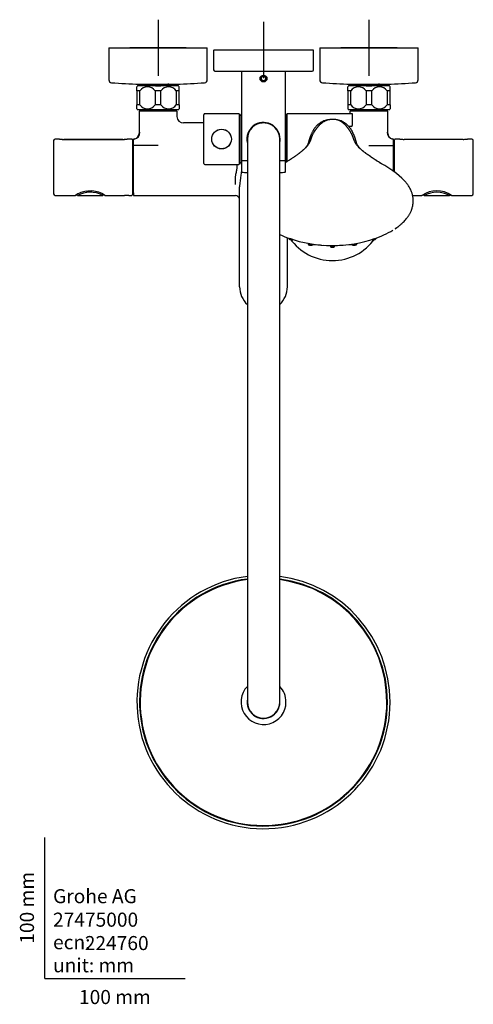
# Model space of a CAD drawing. Units: millimetres. Extents: x -18 to 990, y -18 to 2414.
# Drawn here: x -18 to 305, y -18 to 681 of the extents above; entities that cross this region are included whole.
import ezdxf
from ezdxf.enums import TextEntityAlignment as Align
from ezdxf.lldxf.tags import DXFTag

# ---------------------------------------------------------------- set-up
doc = ezdxf.new("R2010")
doc.units = ezdxf.units.MM
for name, color, linetype in [('$DDT_AUDIT_GENERATED_(1047)', 7, 'Continuous'), ('$DDT_AUDIT_GENERATED_(135)', 7, 'Continuous'), ('$DDT_AUDIT_GENERATED_(13A)', 7, 'Continuous'), ('$DDT_AUDIT_GENERATED_(147)', 7, 'Continuous'), ('$DDT_AUDIT_GENERATED_(1755)', 7, 'Continuous'), ('$DDT_AUDIT_GENERATED_(179)', 7, 'Continuous'), ('$DDT_AUDIT_GENERATED_(32F)', 7, 'Continuous'), ('$DDT_AUDIT_GENERATED_(73C)', 7, 'Continuous'), ('$DDT_AUDIT_GENERATED_(747)', 7, 'Continuous'), ('$DDT_AUDIT_GENERATED_(74A)', 7, 'Continuous'), ('$DDT_AUDIT_GENERATED_(75D)', 7, 'Continuous'), ('$DDT_AUDIT_GENERATED_(772)', 7, 'Continuous'), ('$DDT_AUDIT_GENERATED_(787)', 7, 'Continuous'), ('$DDT_AUDIT_GENERATED_(78A)', 7, 'Continuous'), ('$DDT_AUDIT_GENERATED_(7A3)', 7, 'Continuous'), ('$DDT_AUDIT_GENERATED_(AC)', 7, 'Continuous'), ('$DDT_AUDIT_GENERATED_(BE)', 7, 'Continuous'), ('$DDT_AUDIT_GENERATED_(C3)', 7, 'Continuous'), ('$DDT_AUDIT_GENERATED_(C6E)', 7, 'Continuous'), ('$DDT_AUDIT_GENERATED_(CA4)', 7, 'Continuous'), ('$DDT_AUDIT_GENERATED_(CE5)', 7, 'Continuous'), ('$DDT_AUDIT_GENERATED_(DD)', 7, 'Continuous'), ('$DDT_AUDIT_GENERATED_(EB)', 7, 'Continuous'), ('A4225322_GEH_HD_', 7, 'Continuous'), ('Default', 7, 'Continuous')]:
    doc.layers.add(name, color=color, linetype=linetype)
doc.styles.add('SEACAD_seiso_ttf', font='seiso.ttf')
tags = doc.linetypes.add('CENTER2', pattern=[28.575, 19.05, -3.175, 3.175, -3.175]).pattern_tags.tags
tags[10:11] = [DXFTag(74, 4), DXFTag(75, 0), DXFTag(340, '0'), DXFTag(46, 0.0), DXFTag(50, 0.0), DXFTag(44, 0.0), DXFTag(45, 0.0)]
tags[8:9] = [DXFTag(74, 4), DXFTag(75, 0), DXFTag(340, '0'), DXFTag(46, 0.0), DXFTag(50, 0.0), DXFTag(44, 0.0), DXFTag(45, 0.0)]
tags[6:7] = [DXFTag(74, 4), DXFTag(75, 0), DXFTag(340, '0'), DXFTag(46, 0.0), DXFTag(50, 0.0), DXFTag(44, 0.0), DXFTag(45, 0.0)]
tags[4:5] = [DXFTag(74, 4), DXFTag(75, 0), DXFTag(340, '0'), DXFTag(46, 0.0), DXFTag(50, 0.0), DXFTag(44, 0.0), DXFTag(45, 0.0)]

# ---------------------------------------------------------------- blocks, each defined once
blk = doc.blocks.new('SEANNOT_GROUP7')
at = {"layer": 'Default', "color": 7, "linetype": 'CENTER2'}
for p, q in [((80.6, 681.15), (80.6, 641.15)), ((100.6, 661.15), (60.6, 661.15))]:
    blk.add_line(p, q, dxfattribs=at)
blk = doc.blocks.new('SEANNOT_GROUP8')
at = {"layer": 'Default', "color": 7, "linetype": 'CENTER2'}
for p, q in [((155.6, 679.55), (155.6, 639.55)), ((175.6, 659.55), (135.6, 659.55))]:
    blk.add_line(p, q, dxfattribs=at)
blk = doc.blocks.new('SEANNOT_GROUP9')
at = {"layer": 'Default', "color": 7, "linetype": 'CENTER2'}
for p, q in [((230.6, 681.15), (230.6, 641.15)), ((250.6, 661.15), (210.6, 661.15))]:
    blk.add_line(p, q, dxfattribs=at)
blk = doc.blocks.new('SE2')
at = {"layer": '$DDT_AUDIT_GENERATED_(1047)', "color": 7, "linetype": 'Continuous'}
for p, q in [((153.59, 607.8), (153.26, 607.61)), ((153.59, 607.8), (154.53, 607.8)), ((156.67, 607.8), (157.61, 607.8)), ((157.94, 607.61), (157.61, 607.8))]:
    blk.add_line(p, q, dxfattribs=at)
at = {"layer": '$DDT_AUDIT_GENERATED_(135)', "color": 7, "linetype": 'Continuous'}
for p, q in [((45.6, 661.15), (115.6, 661.15)), ((45.6, 661.15), (45.6, 638.37)), ((115.6, 638.37), (115.6, 661.15)), ((195.6, 661.15), (265.6, 661.15)), ((195.6, 661.15), (195.6, 638.37)), ((265.6, 638.37), (265.6, 661.15)), ((67.54, 635.34), (93.66, 635.34)), ((217.54, 635.34), (243.66, 635.34))]:
    blk.add_line(p, q, dxfattribs=at)
for centre, radius, start, end in [((47.6, 638.37), 2, 180, 265.77573), ((113.6, 638.37), 2, 274.22427, 0), ((197.6, 638.37), 2, 180, 265.77573), ((263.6, 638.37), 2, 274.22427, 0), ((80.6, 1085.15), 450, 265.77573, 268.31654), ((80.6, 1085.15), 450, 271.68346, 274.22427), ((230.6, 1085.15), 450, 265.77573, 268.31654), ((230.6, 1085.15), 450, 271.68346, 274.22427)]:
    blk.add_arc(centre, radius, start, end, dxfattribs=at)
at = {"layer": '$DDT_AUDIT_GENERATED_(13A)', "color": 7, "linetype": 'Continuous'}
for p, q in [((63.1, 593.95), (62.35, 593.95)), ((62.35, 558.75), (63.1, 558.75))]:
    blk.add_line(p, q, dxfattribs=at)
at = {"layer": '$DDT_AUDIT_GENERATED_(147)', "color": 7, "linetype": 'Continuous'}
for p, q in [((67.1, 615.85), (67.1, 600.38)), ((67.6, 616.35), (93.6, 616.35)), ((94.1, 612.37), (94.1, 615.85)), ((217.1, 615.85), (217.1, 614.35)), ((217.6, 616.35), (243.6, 616.35)), ((244.1, 600.38), (244.1, 615.85)), ((113.25, 607.8), (98.75, 607.8)), ((64.11, 596.45), (63.1, 596.29)), ((63.1, 591.67), (63.1, 596.3)), ((248.1, 596.29), (247.09, 596.45)), ((248.1, 591.67), (248.1, 596.3)), ((63.1, 558.22), (63.1, 591.67)), ((80.6, 591.67), (63.1, 591.67)), ((230.6, 591.67), (248.1, 591.67)), ((248.1, 573.35), (248.1, 591.67)), ((138.6, 491.35), (138.6, 562.38)), ((63.1, 558.22), (63.1, 556.35)), ((63.1, 556.35), (135.6, 556.35)), ((172.6, 491.35), (172.6, 526.27))]:
    blk.add_line(p, q, dxfattribs=at)
for centre, radius, start, end in [((67.6, 615.85), 0.5, 90, 180), ((93.6, 615.85), 0.5, 0, 90), ((217.6, 615.85), 0.5, 90, 180), ((243.6, 615.85), 0.5, 0, 90), ((98.7, 612.39), 4.63, 181.34981, 270.29649), ((62.93, 601.15), 4.81, 277.09573, 2.18808), ((63.01, 600.4), 4.08, 285.78164, 359.71322), ((248.27, 601.15), 4.81, 177.76096, 262.94403), ((248.19, 600.4), 4.07, 180.25087, 235.90364), ((248.19, 600.4), 4.07, 251.88313, 257.65986), ((135.16, 552.72), 3.65, 19.99309, 83.14023), ((155.6, 491.35), 17, 180, 227.43155), ((155.6, 491.35), 17, 312.56845, 0)]:
    blk.add_arc(centre, radius, start, end, dxfattribs=at)
blk.add_open_spline([(94.1, 612.28), (94.1, 612.32), (94.1, 612.35), (94.1, 612.38)], degree=3, dxfattribs=at)
for points, knots in [([(135.6, 564.17), (135.6, 564.54), (135.6, 565.29), (135.61, 566.41), (135.63, 567.41), (135.66, 568.29), (135.69, 569.02), (135.72, 569.59), (135.79, 570.22), (135.93, 571.03), (136.15, 572.15), (136.44, 573.44), (136.72, 574.69), (136.9, 575.66), (137.01, 576.37), (136.89, 577.09), (136.77, 577.75), (136.68, 578.22), (136.65, 578.35)], [0, 0, 0, 0, 0.0558127, 0.1051056, 0.1478797, 0.1841372, 0.2138825, 0.2371244, 0.2538823, 0.2892372, 0.3335007, 0.3867014, 0.4408898, 0.478157, 0.4985789, 0.5214578, 0.5594172, 0.5750825, 0.5750825, 0.5750825, 0.5750825]), ([(140, 573.87), (139.95, 573.48), (139.78, 572.46), (139.55, 570.97), (139.27, 569.14), (139.01, 567.33), (138.8, 565.54), (138.68, 564.14), (138.62, 563.13), (138.6, 562.6), (138.6, 562.39)], [0.5883767, 0.5883767, 0.5883767, 0.5883767, 0.6304414, 0.695998, 0.7479326, 0.8255921, 0.8895864, 0.9399386, 0.9766978, 0.9994982, 0.9994982, 0.9994982, 0.9994982])]:
    blk.add_open_spline(points, degree=3, knots=knots, dxfattribs=at)
at = {"layer": '$DDT_AUDIT_GENERATED_(1755)', "color": 7, "linetype": 'Continuous'}
for p, q in [((154.1, 640.22), (155.6, 641.08)), ((154.1, 638.48), (154.1, 640.22)), ((155.6, 637.62), (154.1, 638.48)), ((155.6, 641.08), (157.1, 640.22)), ((157.1, 638.48), (155.6, 637.62)), ((157.1, 640.22), (157.1, 638.48))]:
    blk.add_line(p, q, dxfattribs=at)
blk.add_circle((155.6, 639.35), 1.8, dxfattribs=at)
at = {"layer": '$DDT_AUDIT_GENERATED_(179)', "color": 7, "linetype": 'Continuous'}
for start, end in [(263.19078, 265.50577), (266.25917, 277.11279)]:
    blk.add_arc((204.59, 616.21), 95.49, start, end, dxfattribs=at)
blk.add_ellipse((204.6, 546), major_axis=(50.56, 0), ratio=0.5, start_param=4.063721, end_param=5.348593, dxfattribs=at)
at = {"layer": '$DDT_AUDIT_GENERATED_(32F)', "color": 7, "linetype": 'Continuous'}
for p, q in [((173.56, 525.89), (173.57, 525.67)), ((235.63, 525.67), (235.64, 525.9)), ((187.38, 522.29), (187.41, 521.48)), ((190.33, 521.18), (190.36, 521.76)), ((203.1, 520.75), (203.14, 519.98)), ((204.6, 519.58), (204.6, 519.81)), ((206.06, 519.98), (206.1, 520.75)), ((218.84, 521.77), (218.87, 521.18)), ((221.79, 521.48), (221.82, 522.27))]:
    blk.add_line(p, q, dxfattribs=at)
for centre, radius, start, end in [((217.2, 527.16), 5.82, 270.74085, 280.51988), ((218.73, 531.68), 10.86, 274.73485, 283.06653)]:
    blk.add_arc(centre, radius, start, end, dxfattribs=at)
for points, knots in [([(176.5, 525), (176.5, 524.98), (176.49, 524.97), (176.36, 524.84), (175.72, 524.89), (174.56, 525.19), (174.15, 525.33), (173.68, 525.57), (173.57, 525.66), (173.57, 525.73)], [0.4750765, 0.4750765, 0.4750765, 0.4750765, 0.5, 0.5, 0.75, 0.75, 0.875, 0.875, 0.9799961, 0.9799961, 0.9799961, 0.9799961]), ([(173.57, 525.73), (173.58, 525.66), (173.59, 525.58), (173.68, 525.43), (173.79, 525.34), (173.94, 525.24), (174.15, 525.15), (174.33, 525.07), (174.44, 525.03), (174.49, 525.01)], [0, 0, 0, 0, 0.118804, 0.198984, 0.346865, 0.591531, 0.743721, 0.910389, 1, 1, 1, 1]), ([(174.49, 525.01), (174.54, 525), (174.67, 524.95), (174.93, 524.87), (175.25, 524.78), (175.67, 524.69), (176.08, 524.64), (176.36, 524.75), (176.47, 524.88), (176.49, 524.95), (176.5, 525)], [0, 0, 0, 0, 0.053003, 0.166644, 0.289465, 0.421802, 0.693517, 0.843098, 0.92148, 1, 1, 1, 1]), ([(232.7, 525), (232.7, 524.98), (232.72, 524.94), (232.85, 524.89), (233.29, 524.89), (234.18, 525.04), (235.09, 525.33), (235.54, 525.58), (235.63, 525.69), (235.63, 525.73)], [0.4834583, 0.4834583, 0.4834583, 0.4834583, 0.5081942, 0.5561463, 0.6292067, 0.7482602, 0.8460034, 0.9157991, 0.9805455, 0.9805455, 0.9805455, 0.9805455]), ([(232.7, 525), (232.71, 524.96), (232.72, 524.9), (232.78, 524.79), (232.96, 524.66), (233.24, 524.65), (233.59, 524.7), (233.95, 524.78), (234.25, 524.86), (234.56, 524.96), (234.8, 525.04), (234.9, 525.08), (234.91, 525.09)], [0, 0, 0, 0, 0.042486, 0.086572, 0.175024, 0.355894, 0.550417, 0.651704, 0.756558, 0.866917, 0.982489, 1, 1, 1, 1]), ([(234.91, 525.09), (235, 525.13), (235.15, 525.19), (235.34, 525.29), (235.44, 525.37), (235.47, 525.4), (235.49, 525.41), (235.5, 525.42), (235.54, 525.47), (235.6, 525.56), (235.62, 525.66), (235.63, 525.73)], [0, 0, 0, 0, 0.210519, 0.417531, 0.688855, 0.726472, 0.735613, 0.74659, 0.775685, 0.866842, 1, 1, 1, 1]), ([(187.4, 521.56), (187.41, 521.53), (187.41, 521.48), (187.45, 521.39), (187.49, 521.33), (187.55, 521.27), (187.64, 521.21), (187.82, 521.15), (188.1, 521.08), (188.4, 521.02), (188.76, 520.95), (189.11, 520.9), (189.29, 520.88), (189.38, 520.87)], [0, 0, 0, 0, 0.034813, 0.063658, 0.099972, 0.11433, 0.192622, 0.380465, 0.494733, 0.617621, 0.749995, 0.894053, 1, 1, 1, 1]), ([(187.41, 521.57), (187.41, 521.53), (187.57, 521.42), (188.26, 521.25), (189.08, 521.14), (189.54, 521.1), (189.74, 521.1)], [0.6559458, 0.6559458, 0.6559458, 0.6559458, 0.7482602, 0.8460034, 0.9157991, 1, 1, 1, 1]), ([(189.38, 520.87), (189.42, 520.87), (189.56, 520.85), (189.84, 520.84), (190.07, 520.85), (190.21, 520.94), (190.27, 521), (190.32, 521.08), (190.33, 521.14), (190.33, 521.18)], [0, 0, 0, 0, 0.074061, 0.305941, 0.702571, 0.787667, 0.865016, 0.935629, 1, 1, 1, 1]), ([(189.74, 521.1), (190.01, 521.09), (190.27, 521.11), (190.33, 521.16), (190.33, 521.17)], [0, 0, 0, 0, 0.1119734, 0.1527079, 0.1527079, 0.1527079, 0.1527079]), ([(190.34, 521.58), (190.37, 521.57), (190.52, 521.53), (190.79, 521.46), (191.16, 521.4), (191.49, 521.36), (191.79, 521.34), (192.01, 521.33), (192.08, 521.34), (192.09, 521.34)], [0.337545, 0.337545, 0.337545, 0.337545, 0.3789899, 0.5506297, 0.6521887, 0.7649168, 0.8810175, 0.987248, 1, 1, 1, 1]), ([(192.09, 521.34), (192.23, 521.35), (192.43, 521.37), (192.59, 521.43), (192.65, 521.48)], [0, 0, 0, 0, 0.3807536, 0.6723403, 0.6723403, 0.6723403, 0.6723403]), ([(204.6, 519.81), (204.51, 519.81), (204.41, 519.82), (203.92, 519.83), (203.58, 519.86), (203.38, 519.89), (203.22, 519.92), (203.14, 519.95), (203.14, 519.99)], [0, 0, 0, 0, 0.0576333, 0.0576333, 0.3075198, 0.3075198, 0.3075198, 0.5083703, 0.5083703, 0.5083703, 0.5083703]), ([(203.14, 519.99), (203.14, 519.97), (203.14, 519.94), (203.15, 519.88), (203.22, 519.77), (203.36, 519.69), (203.58, 519.64), (203.85, 519.61), (204.21, 519.59), (204.47, 519.58), (204.62, 519.58)], [0, 0, 0, 0, 0.020371, 0.045323, 0.112543, 0.320898, 0.461552, 0.623405, 0.803218, 1, 1, 1, 1]), ([(204.58, 519.58), (204.7, 519.58), (204.89, 519.58), (205.28, 519.6), (205.65, 519.63), (205.91, 519.72), (206.04, 519.86), (206.06, 519.94), (206.06, 519.99)], [0, 0, 0, 0, 0.152557, 0.29604, 0.56118, 0.797415, 0.903677, 1, 1, 1, 1]), ([(204.6, 519.81), (204.6, 519.81), (204.82, 519.81), (205.32, 519.83), (205.91, 519.89), (206.06, 519.95), (206.06, 519.98)], [0.0000413, 0.0000413, 0.0000413, 0.0000413, 0.0000881, 0.1395408, 0.3077755, 0.4977442, 0.4977442, 0.4977442, 0.4977442]), ([(216.53, 521.5), (216.6, 521.43), (216.77, 521.37), (217.03, 521.34), (217.22, 521.34), (217.27, 521.34)], [0.2567789, 0.2567789, 0.2567789, 0.2567789, 0.5349968, 0.8890515, 1, 1, 1, 1]), ([(218.26, 521.44), (218.29, 521.44), (218.47, 521.47), (218.68, 521.53), (218.83, 521.57), (218.86, 521.58)], [0, 0, 0, 0, 0.0466824, 0.3438462, 0.4148556, 0.4148556, 0.4148556, 0.4148556]), ([(219.46, 521.1), (219.17, 521.09), (218.97, 521.11), (218.88, 521.15), (218.87, 521.16), (218.87, 521.18)], [0, 0, 0, 0, 0.125, 0.125, 0.1602219, 0.1602219, 0.1602219, 0.1602219]), ([(218.87, 521.18), (218.87, 521.14), (218.88, 521.08), (218.93, 521), (218.99, 520.94), (219.13, 520.85), (219.34, 520.84), (219.55, 520.85), (219.63, 520.86)], [0, 0, 0, 0, 0.075354, 0.158017, 0.248564, 0.348181, 0.812489, 1, 1, 1, 1]), ([(221.8, 521.57), (221.8, 521.53), (221.72, 521.48), (221.34, 521.35), (220.96, 521.26), (220.15, 521.14), (219.75, 521.1), (219.46, 521.1)], [0.6533049, 0.6533049, 0.6533049, 0.6533049, 0.75, 0.75, 0.875, 0.875, 1, 1, 1, 1]), ([(219.77, 520.86), (220, 520.89), (220.29, 520.93), (220.66, 520.99), (220.77, 521.01), (220.86, 521.03)], [0, 0, 0, 0, 0.125, 0.125, 0.1734082, 0.1734082, 0.1734082, 0.1734082]), ([(221.19, 521.1), (221.24, 521.11), (221.41, 521.15), (221.55, 521.2), (221.64, 521.26), (221.68, 521.3), (221.71, 521.33), (221.75, 521.39), (221.79, 521.48), (221.79, 521.53), (221.8, 521.56)], [0, 0, 0, 0, 0.156028, 0.572513, 0.702344, 0.746507, 0.778343, 0.858856, 0.922812, 1, 1, 1, 1])]:
    blk.add_open_spline(points, degree=3, knots=knots, dxfattribs=at)
at = {"layer": '$DDT_AUDIT_GENERATED_(73C)', "color": 7, "linetype": 'Continuous'}
for p, q in [((144.1, 596.35), (144.1, 555.85)), ((167.1, 555.85), (167.1, 596.35)), ((144.1, 555.85), (144.1, 236.85)), ((167.1, 236.85), (167.1, 555.85)), ((144.1, 236.85), (144.1, 196.35)), ((167.1, 196.35), (167.1, 236.85))]:
    blk.add_line(p, q, dxfattribs=at)
for centre, start, end in [((155.6, 596.35), 0, 180), ((155.6, 196.35), 180, 0)]:
    blk.add_arc(centre, 11.5, start, end, dxfattribs=at)
at = {"layer": '$DDT_AUDIT_GENERATED_(747)', "color": 7, "linetype": 'Continuous'}
for p, q in [((139.95, 644.55), (139.95, 580.95)), ((171.25, 580.95), (171.25, 644.55)), ((144.1, 580.95), (139.95, 580.95)), ((171.25, 580.95), (167.1, 580.95))]:
    blk.add_line(p, q, dxfattribs=at)
blk.add_circle((155.6, 639.35), 2.46, dxfattribs=at)
for start, end in [(0, 192.24756), (347.74401, 0)]:
    blk.add_arc((155.6, 596.35), 11.8, start, end, dxfattribs=at)
at = {"layer": '$DDT_AUDIT_GENERATED_(74A)', "color": 7, "linetype": 'Continuous'}
for p, q in [((113.25, 579.05), (113.25, 613.65)), ((138.05, 614.35), (113.95, 614.35)), ((138.25, 614.15), (138.25, 578.55)), ((113.95, 578.35), (138.05, 578.35))]:
    blk.add_line(p, q, dxfattribs=at)
for radius in [7, 6.97]:
    blk.add_circle((125.75, 596.35), radius, dxfattribs=at)
for centre, radius, start, end in [((113.95, 613.65), 0.7, 90, 180), ((138.05, 614.15), 0.2, 0, 90), ((113.95, 579.05), 0.7, 180, 270), ((138.05, 578.55), 0.2, 270, 0)]:
    blk.add_arc(centre, radius, start, end, dxfattribs=at)
at = {"layer": '$DDT_AUDIT_GENERATED_(75D)', "color": 7, "linetype": 'Continuous'}
for p, q in [((139.4, 613.05), (138.25, 613.05)), ((139.6, 578.65), (139.6, 614.05)), ((139.95, 614.35), (139.9, 614.35)), ((171.3, 614.35), (171.25, 614.35)), ((171.6, 614.05), (171.6, 579.95)), ((172.45, 613.05), (171.8, 613.05)), ((138.25, 579.65), (139.4, 579.65)), ((139.9, 578.35), (140, 578.35))]:
    blk.add_line(p, q, dxfattribs=at)
for centre, radius, start, end in [((139.4, 613.25), 0.2, 270, 0), ((139.9, 614.05), 0.3, 90, 180), ((171.3, 614.05), 0.3, 0, 90), ((171.8, 613.25), 0.2, 180, 270), ((139.4, 579.45), 0.2, 0, 90), ((139.9, 578.65), 0.3, 180, 270)]:
    blk.add_arc(centre, radius, start, end, dxfattribs=at)
at = {"layer": '$DDT_AUDIT_GENERATED_(772)', "color": 7, "linetype": 'Continuous'}
for p, q in [((172.45, 580.43), (172.45, 614.15)), ((218.45, 614.35), (172.65, 614.35)), ((218.95, 606.35), (218.95, 613.85)), ((217.95, 605.35), (216.24, 605.35))]:
    blk.add_line(p, q, dxfattribs=at)
for centre, radius, start, end in [((172.65, 614.15), 0.2, 90, 180), ((204.97, 596.35), 13.92, 98.70965, 105.78535), ((204.97, 596.35), 13.92, 78.01706, 93.11212), ((218.45, 613.85), 0.5, 0, 90), ((217.95, 606.35), 1, 270, 0)]:
    blk.add_arc(centre, radius, start, end, dxfattribs=at)
at = {"layer": '$DDT_AUDIT_GENERATED_(787)', "color": 7, "linetype": 'Continuous'}
for p, q in [((140, 580.75), (140, 573.1)), ((171.2, 573.1), (171.2, 580.75))]:
    blk.add_line(p, q, dxfattribs=at)
for centre, radius, start, end in [((140.2, 580.75), 0.2, 90, 180), ((171, 580.75), 0.2, 0, 90), ((140.2, 573.1), 0.2, 180, 262.91178), ((155.6, 696.95), 125, 262.91178, 264.72132), ((155.6, 696.95), 125, 275.27868, 277.08822), ((171, 573.1), 0.2, 277.08822, 0)]:
    blk.add_arc(centre, radius, start, end, dxfattribs=at)
at = {"layer": '$DDT_AUDIT_GENERATED_(78A)', "color": 7, "linetype": 'Continuous'}
for radius, start, end in [(90, 97.3412, 0), (88.14, 97.49691, 0), (88, 97.509, 0), (90, 0, 82.6588), (88.14, 0, 82.50309), (88, 0, 82.49101)]:
    blk.add_arc((155.6, 196.35), radius, start, end, dxfattribs=at)
at = {"layer": '$DDT_AUDIT_GENERATED_(7A3)', "color": 7, "linetype": 'Continuous'}
for start, end in [(97.53483, 0), (0, 82.46517)]:
    blk.add_arc((155.6, 196.35), 87.7, start, end, dxfattribs=at)
at = {"layer": '$DDT_AUDIT_GENERATED_(AC)', "color": 7, "linetype": 'Continuous'}
for p, q in [((120.1, 659.35), (120.1, 645.55)), ((190.9, 659.55), (120.3, 659.55)), ((191.1, 645.55), (191.1, 659.35)), ((121.1, 644.55), (190.1, 644.55))]:
    blk.add_line(p, q, dxfattribs=at)
for centre, radius, start, end in [((120.3, 659.35), 0.2, 90, 180), ((190.9, 659.35), 0.2, 0, 90), ((121.1, 645.55), 1, 180, 270), ((190.1, 645.55), 1, 270, 0)]:
    blk.add_arc(centre, radius, start, end, dxfattribs=at)
at = {"layer": '$DDT_AUDIT_GENERATED_(BE)', "color": 7, "linetype": 'Continuous'}
for p, q in [((65.6, 630.65), (65.6, 633.45)), ((67.69, 630.65), (65.6, 630.65)), ((65.6, 630.65), (65.6, 620.65)), ((95.1, 634.15), (66.1, 634.15)), ((67.69, 620.65), (67.69, 630.65)), ((82.69, 630.65), (78.51, 630.65)), ((78.51, 630.65), (78.51, 620.65)), ((82.69, 620.65), (82.69, 630.65)), ((95.6, 630.65), (93.51, 630.65)), ((93.51, 630.65), (93.51, 620.65)), ((95.6, 630.65), (95.6, 633.45)), ((95.6, 620.65), (95.6, 630.65)), ((215.6, 630.65), (215.6, 633.45)), ((217.69, 630.65), (215.6, 630.65)), ((215.6, 630.65), (215.6, 620.65)), ((245.1, 634.15), (216.1, 634.15)), ((217.69, 620.65), (217.69, 630.65)), ((232.69, 630.65), (228.51, 630.65)), ((228.51, 630.65), (228.51, 620.65)), ((232.69, 620.65), (232.69, 630.65)), ((245.6, 630.65), (243.51, 630.65)), ((243.51, 630.65), (243.51, 620.65)), ((245.6, 630.65), (245.6, 633.45)), ((245.6, 620.65), (245.6, 630.65)), ((67.69, 620.65), (65.6, 620.65)), ((65.6, 617.85), (65.6, 620.65)), ((95.1, 617.15), (66.1, 617.15)), ((82.69, 620.65), (78.51, 620.65)), ((95.6, 620.65), (93.51, 620.65)), ((95.6, 620.65), (95.6, 617.85)), ((217.69, 620.65), (215.6, 620.65)), ((215.6, 620.65), (215.6, 617.85)), ((245.1, 617.15), (216.1, 617.15)), ((232.69, 620.65), (228.51, 620.65)), ((245.6, 620.65), (243.51, 620.65)), ((245.6, 620.65), (245.6, 617.85))]:
    blk.add_line(p, q, dxfattribs=at)
for centre, radius, start, end in [((74, 628.01), 10, 142.1519, 147.09295), ((73.1, 626.8), 6.64, 35.39473, 144.60527), ((88.1, 626.8), 6.64, 35.39473, 144.60527), ((87.2, 628.01), 10, 32.90404, 37.8481), ((224, 628.01), 10, 142.1519, 147.09295), ((223.1, 626.8), 6.64, 35.39473, 144.60527), ((238.1, 626.8), 6.64, 35.39473, 144.60527), ((237.2, 628.01), 10, 32.90404, 37.8481), ((74, 623.29), 10, 212.90404, 217.8481), ((73.1, 624.5), 6.64, 215.39473, 324.60527), ((88.1, 624.5), 6.64, 215.39473, 324.60527), ((87.2, 623.29), 10, 322.1519, 327.09295), ((224, 623.29), 10, 212.90404, 217.8481), ((223.1, 624.5), 6.64, 215.39473, 324.60527), ((238.1, 624.5), 6.64, 215.39473, 324.60527), ((237.2, 623.29), 10, 322.1519, 327.09295)]:
    blk.add_arc(centre, radius, start, end, dxfattribs=at)
at = {"layer": '$DDT_AUDIT_GENERATED_(C3)', "color": 7, "linetype": 'Continuous'}
for p, q in [((248.8, 594.35), (248.1, 594.35)), ((248.1, 594.03), (248.8, 594.03)), ((248.8, 588.11), (248.1, 588.11)), ((248.1, 582.27), (248.8, 582.27))]:
    blk.add_line(p, q, dxfattribs=at)
at = {"layer": '$DDT_AUDIT_GENERATED_(C6E)', "color": 7, "linetype": 'Continuous'}
for radius, start, end in [(15.99, 135.97043, 0), (15.99, 0, 44.02957), (11.7, 169.29921, 0), (11.7, 0, 10.70079)]:
    blk.add_arc((155.6, 196.35), radius, start, end, dxfattribs=at)
at = {"layer": '$DDT_AUDIT_GENERATED_(CA4)', "color": 7, "linetype": 'Continuous'}
for p, q in [((70.23, 617.15), (70.15, 617.05)), ((91.05, 617.05), (70.15, 617.05)), ((70.15, 617.05), (70.15, 616.35)), ((91.05, 617.05), (90.97, 617.15)), ((91.05, 616.35), (91.05, 617.05)), ((220.23, 617.15), (220.15, 617.05)), ((241.05, 617.05), (220.15, 617.05)), ((220.15, 617.05), (220.15, 616.35)), ((241.05, 617.05), (240.97, 617.15)), ((241.05, 616.35), (241.05, 617.05))]:
    blk.add_line(p, q, dxfattribs=at)
at = {"layer": '$DDT_AUDIT_GENERATED_(CE5)', "color": 7, "linetype": 'Continuous'}
for p, q in [((67.38, 635.34), (67.38, 634.15)), ((68.55, 635.34), (68.55, 634.15)), ((73.27, 635.05), (87.93, 635.05)), ((87.93, 635.05), (87.93, 635.9)), ((92.65, 635.34), (92.65, 634.15)), ((93.82, 634.15), (93.82, 635.34)), ((217.38, 635.34), (217.38, 634.15)), ((218.55, 635.34), (218.55, 634.15)), ((223.27, 635.05), (237.93, 635.05)), ((237.93, 635.05), (237.93, 635.9)), ((242.65, 635.34), (242.65, 634.15)), ((243.82, 634.15), (243.82, 635.34))]:
    blk.add_line(p, q, dxfattribs=at)
for centre in [(80.6, 639.38), (230.6, 639.38)]:
    blk.add_ellipse(centre, major_axis=(-13.22, 0), ratio=0.39391, start_param=0.982834, end_param=2.158759, dxfattribs=at)
at = {"layer": '$DDT_AUDIT_GENERATED_(DD)', "color": 7, "linetype": 'Continuous'}
for p, q in [((23.27, 556.31), (41.23, 556.31)), ((269.9, 556.31), (287.87, 556.31))]:
    blk.add_line(p, q, dxfattribs=at)
for centre, radius, start, end in [((23.24, 556.8), 0.487, 177.48099, 245.34055), ((32.25, 539.61), 18.97, 61.76397, 118.31744), ((41.26, 556.79), 0.473, 279.94625, 338.39083), ((41.44, 556.78), 0.31, 327.00936, 12.74503), ((269.87, 556.79), 0.466, 177.27979, 246.36088), ((278.9, 539.47), 19.1, 61.88138, 118.11862), ((287.94, 556.79), 0.457, 292.02258, 4.03918)]:
    blk.add_arc(centre, radius, start, end, dxfattribs=at)
at = {"layer": '$DDT_AUDIT_GENERATED_(EB)', "color": 7, "linetype": 'Continuous'}
for p, q in [((6.35, 595.35), (6.35, 557.35)), ((10.55, 596.35), (7.35, 596.35)), ((13.68, 596.14), (19.68, 596.14)), ((19.68, 596.07), (13.68, 596.07)), ((19.68, 596.14), (55.52, 596.14)), ((55.52, 596.07), (19.68, 596.07)), ((61.85, 596.35), (58.65, 596.35)), ((62.35, 595.85), (62.35, 556.85)), ((248.8, 572.77), (248.8, 595.85)), ((252.47, 596.35), (249.3, 596.35)), ((291.47, 596.11), (255.63, 596.11)), ((297.47, 596.11), (291.47, 596.11)), ((303.8, 596.35), (300.63, 596.35)), ((304.8, 557.35), (304.8, 595.35)), ((7.35, 556.35), (21.87, 556.35)), ((42.83, 556.35), (56.7, 556.35)), ((60, 556.35), (61.85, 556.35)), ((261.65, 556.35), (268.3, 556.35)), ((289.3, 556.35), (303.8, 556.35))]:
    blk.add_line(p, q, dxfattribs=at)
for centre, radius, start, end in [((7.35, 595.35), 1, 90, 180), ((11.87, 602.37), 6.17, 257.35768, 263.11402), ((13.7, 619.01), 22.88, 263.53162, 269.94419), ((13.66, 614.79), 18.72, 262.2092, 270.04203), ((55.5, 619.03), 22.9, 270.05905, 276.46217), ((55.53, 614.83), 18.76, 269.96444, 277.78826), ((57.41, 601.93), 5.72, 276.6779, 282.87191), ((61.85, 595.85), 0.5, 0, 90), ((249.3, 595.85), 0.5, 90, 180), ((255.64, 616.85), 20.74, 261.20679, 262.90597), ((255.63, 616.71), 20.6, 262.87161, 269.99045), ((297.47, 616.69), 20.58, 270.00579, 277.13575), ((297.46, 616.84), 20.73, 277.08873, 278.08485), ((297.46, 616.84), 20.74, 277.09875, 278.79426), ((303.8, 595.35), 1, 0, 90), ((7.35, 557.35), 1, 180, 270), ((32.35, 540.55), 18.97, 98.01092, 123.60675), ((21.85, 556.85), 0.496, 269.93927, 292.97144), ((32.32, 543.42), 15.88, 85.54928, 99.04629), ((32.35, 540.55), 18.97, 56.39324, 86.22662), ((42.85, 556.85), 0.496, 247.02838, 270.06074), ((61.85, 556.85), 0.5, 270, 0), ((278.8, 540.54), 18.98, 56.41061, 123.58939), ((268.3, 556.85), 0.499, 269.9437, 292.88514), ((268.3, 556.85), 0.5, 292.91859, 326.65359), ((289.3, 556.85), 0.5, 213.37011, 247.08143), ((289.3, 556.85), 0.499, 247.11485, 270.05627), ((303.8, 557.35), 1, 270, 0)]:
    blk.add_arc(centre, radius, start, end, dxfattribs=at)
for points, knots in [([(10.52, 596.35), (10.52, 596.35), (10.52, 596.35), (10.52, 596.35), (10.52, 596.35)], [0, 0, 0, 0, 0.083849, 0.1125863, 0.1125863, 0.1125863, 0.1125863]), ([(10.67, 596.34), (10.71, 596.33), (10.79, 596.32), (10.94, 596.3), (11.06, 596.29), (11.12, 596.28)], [0.4998336, 0.4998336, 0.4998336, 0.4998336, 0.66705, 0.8331451, 1, 1, 1, 1]), ([(58.07, 596.28), (58.11, 596.29), (58.17, 596.29), (58.26, 596.3), (58.34, 596.31), (58.41, 596.32), (58.47, 596.33), (58.55, 596.34), (58.62, 596.35), (58.67, 596.35), (58.68, 596.35), (58.68, 596.35)], [0, 0, 0, 0, 0.083595, 0.166772, 0.249766, 0.33281, 0.416139, 0.499985, 0.666926, 0.832958, 1, 1, 1, 1]), ([(56.66, 556.35), (56.66, 556.35), (56.75, 556.35), (57.12, 556.37), (57.59, 556.4), (58.02, 556.41), (58.24, 556.41), (58.35, 556.41)], [0.5032402, 0.5032402, 0.5032402, 0.5032402, 0.6261638, 0.7516676, 0.8759164, 0.9382991, 1, 1, 1, 1]), ([(58.35, 556.41), (58.46, 556.41), (58.68, 556.41), (59.1, 556.4), (59.57, 556.37), (59.95, 556.35), (60.04, 556.35), (60.04, 556.35)], [0, 0, 0, 0, 0.0616903, 0.1240715, 0.2483101, 0.3736178, 0.4961387, 0.4961387, 0.4961387, 0.4961387])]:
    blk.add_open_spline(points, degree=3, knots=knots, dxfattribs=at)
at = {"layer": 'A4225322_GEH_HD_', "color": 7, "linetype": 'Continuous'}
blk.add_line((204.6, 610.26), (204.6, 610.26), dxfattribs=at)
for centre, radius, start, end in [((203.54, 596.52), 13.65, 100.14645, 115.36867), ((204.6, 590.53), 19.73, 89.99473, 100.11479), ((204.6, 590.53), 19.73, 79.88521, 90.00527), ((205.66, 596.52), 13.65, 64.3897, 79.85355), ((205.66, 515.84), 71.48, 45.37653, 61.66714), ((195.73, 587.32), 65.3, 243.99519, 251.06922), ((212.94, 588.4), 66.51, 289.00443, 301.39896)]:
    blk.add_arc(centre, radius, start, end, dxfattribs=at)
blk.add_ellipse((204.6, 546.83), major_axis=(0, 36.86), ratio=1, start_param=2.186048, end_param=4.095724, dxfattribs=at)
for points, knots in [([(171.2, 579.72), (171.21, 579.73), (171.22, 579.74), (171.25, 579.76), (171.27, 579.77), (171.33, 579.81), (171.37, 579.83), (171.56, 579.96), (171.72, 580.06), (172.19, 580.36), (172.51, 580.56), (173.14, 580.97), (173.46, 581.17), (173.93, 581.48), (174.09, 581.58), (174.4, 581.78), (174.55, 581.88), (174.86, 582.09), (175.02, 582.2), (175.26, 582.35), (175.34, 582.41), (175.45, 582.48), (175.49, 582.51), (175.56, 582.56), (175.6, 582.58), (175.94, 582.81), (176.26, 583.03), (176.91, 583.47), (177.24, 583.69), (177.71, 584.01), (177.86, 584.12), (178.08, 584.27), (178.16, 584.32), (178.27, 584.4), (178.31, 584.43), (178.39, 584.48), (178.43, 584.51), (178.78, 584.75), (179.1, 584.98), (179.74, 585.43), (180.06, 585.66), (180.55, 586), (180.71, 586.12), (180.95, 586.3), (181.03, 586.36), (181.13, 586.43), (181.15, 586.45), (181.18, 586.47), (181.2, 586.49), (181.26, 586.53), (181.3, 586.56), (181.37, 586.61), (181.4, 586.64), (181.47, 586.69), (181.51, 586.72), (181.61, 586.79), (181.68, 586.85), (181.89, 587), (182.02, 587.11), (182.43, 587.42), (182.69, 587.63), (183.06, 587.93), (183.19, 588.03), (183.43, 588.23), (183.55, 588.33), (183.9, 588.63), (184.12, 588.82), (184.55, 589.21), (184.76, 589.4), (185.17, 589.78), (185.37, 589.98), (185.76, 590.36), (185.94, 590.55), (186.28, 590.91), (186.43, 591.09), (186.73, 591.42), (186.86, 591.59), (187.02, 591.78), (187.05, 591.82), (187.09, 591.88), (187.11, 591.9), (187.14, 591.94), (187.15, 591.96), (187.18, 592), (187.2, 592.01), (187.23, 592.05), (187.24, 592.07), (187.29, 592.13), (187.32, 592.17), (187.58, 592.52), (187.77, 592.81), (187.99, 593.15), (188.03, 593.21), (188.08, 593.29), (188.09, 593.31), (188.1, 593.33), (188.11, 593.34), (188.12, 593.36), (188.12, 593.37), (188.15, 593.41), (188.17, 593.44), (188.27, 593.61), (188.34, 593.74), (188.48, 593.98), (188.54, 594.1), (188.63, 594.27), (188.66, 594.33), (188.7, 594.41), (188.71, 594.44), (188.74, 594.49), (188.75, 594.52), (188.79, 594.6), (188.82, 594.66), (188.86, 594.76), (188.89, 594.82), (188.96, 594.97), (189, 595.07), (189.06, 595.22), (189.08, 595.27), (189.12, 595.37), (189.13, 595.41), (189.19, 595.55), (189.22, 595.65), (189.28, 595.82), (189.31, 595.91), (189.36, 596.04), (189.37, 596.09), (189.4, 596.17), (189.41, 596.21), (189.48, 596.42), (189.53, 596.58), (189.6, 596.83), (189.63, 596.91), (189.67, 597.03), (189.68, 597.07), (189.71, 597.15), (189.72, 597.19), (189.76, 597.31), (189.79, 597.39), (189.83, 597.51), (189.84, 597.55), (189.87, 597.61), (189.87, 597.63), (189.88, 597.66), (189.89, 597.67), (189.89, 597.69), (189.9, 597.7), (189.91, 597.75), (189.93, 597.79), (189.96, 597.87), (189.97, 597.91), (190, 597.98), (190.02, 598.02), (190.04, 598.08), (190.05, 598.1), (190.06, 598.14), (190.07, 598.16), (190.14, 598.33), (190.2, 598.48), (190.33, 598.79), (190.4, 598.94), (190.49, 599.13), (190.5, 599.17), (190.53, 599.23), (190.54, 599.25), (190.56, 599.29), (190.57, 599.31), (190.58, 599.34), (190.58, 599.34), (190.59, 599.36), (190.6, 599.37), (190.61, 599.4), (190.62, 599.42), (190.65, 599.47), (190.67, 599.51), (190.83, 599.83), (190.98, 600.12), (191.14, 600.43), (191.15, 600.44), (191.16, 600.47), (191.17, 600.48), (191.18, 600.49), (191.18, 600.5), (191.18, 600.51), (191.18, 600.51), (191.21, 600.55), (191.23, 600.58), (191.28, 600.69), (191.32, 600.76), (191.37, 600.84), (191.38, 600.86), (191.4, 600.89), (191.4, 600.91), (191.43, 600.96), (191.45, 600.99), (191.48, 601.04), (191.49, 601.06), (191.51, 601.09), (191.52, 601.11), (191.55, 601.16), (191.56, 601.19), (191.62, 601.29), (191.66, 601.35), (191.72, 601.45), (191.74, 601.48), (191.76, 601.53), (191.77, 601.55), (191.79, 601.57), (191.79, 601.58), (191.8, 601.6), (191.81, 601.6), (191.89, 601.74), (191.97, 601.86), (192.14, 602.12), (192.22, 602.25), (192.34, 602.44), (192.38, 602.5), (192.45, 602.6), (192.47, 602.63), (192.49, 602.66), (192.5, 602.67), (192.5, 602.68), (192.5, 602.68), (192.51, 602.69), (192.52, 602.7), (192.53, 602.72), (192.54, 602.74), (192.6, 602.81), (192.64, 602.88), (192.7, 602.97), (192.73, 603), (192.75, 603.04), (192.76, 603.05), (192.77, 603.06), (192.77, 603.07), (192.79, 603.09), (192.8, 603.11), (192.9, 603.24), (192.99, 603.36), (193.12, 603.54), (193.16, 603.6), (193.22, 603.68), (193.23, 603.69), (193.25, 603.72), (193.26, 603.74), (193.3, 603.78), (193.32, 603.81), (193.39, 603.9), (193.43, 603.96), (193.5, 604.04), (193.52, 604.07), (193.55, 604.12), (193.56, 604.13), (193.59, 604.16), (193.6, 604.17), (193.7, 604.3), (193.79, 604.42), (193.9, 604.56), (193.92, 604.58), (193.95, 604.62), (193.96, 604.64), (193.98, 604.67), (193.99, 604.68), (194.05, 604.75), (194.09, 604.8), (194.18, 604.91), (194.22, 604.96), (194.29, 605.04), (194.31, 605.07), (194.34, 605.11), (194.35, 605.12), (194.37, 605.15), (194.38, 605.16), (194.48, 605.28), (194.56, 605.38), (194.65, 605.49), (194.66, 605.5), (194.67, 605.52), (194.68, 605.53), (194.69, 605.54), (194.69, 605.54), (194.72, 605.57), (194.74, 605.6), (194.8, 605.67), (194.84, 605.72), (194.97, 605.87), (195.06, 605.97), (195.2, 606.12), (195.25, 606.17), (195.32, 606.24), (195.35, 606.27), (195.38, 606.31), (195.4, 606.32), (195.41, 606.34), (195.42, 606.35), (195.43, 606.36), (195.44, 606.36), (195.5, 606.42), (195.55, 606.47), (195.62, 606.54), (195.65, 606.57), (195.69, 606.61), (195.7, 606.62), (195.72, 606.64), (195.73, 606.64), (195.74, 606.66), (195.75, 606.66), (195.86, 606.76), (195.96, 606.86), (196.13, 607.01), (196.18, 607.05), (196.25, 607.11), (196.26, 607.12), (196.29, 607.15), (196.3, 607.16), (196.34, 607.19), (196.37, 607.22), (196.5, 607.33), (196.61, 607.42), (196.76, 607.55), (196.82, 607.59), (196.89, 607.65), (196.92, 607.67), (196.96, 607.71), (196.97, 607.72), (196.99, 607.73), (196.99, 607.74), (197.01, 607.75), (197.01, 607.75), (197.02, 607.76), (197.03, 607.77), (197.04, 607.78), (197.05, 607.78), (197.07, 607.8), (197.08, 607.81), (197.12, 607.83), (197.14, 607.85), (197.21, 607.91), (197.26, 607.95), (197.35, 608.02), (197.39, 608.05), (197.47, 608.12), (197.52, 608.16), (197.61, 608.23), (197.65, 608.26), (197.71, 608.31), (197.72, 608.32), (197.75, 608.33), (197.76, 608.34), (197.79, 608.37), (197.82, 608.39), (197.94, 608.47), (198.04, 608.54), (198.24, 608.67), (198.35, 608.74), (198.46, 608.8), (198.47, 608.81), (198.48, 608.82), (198.49, 608.82), (198.51, 608.83), (198.52, 608.84), (198.56, 608.86), (198.59, 608.88), (198.67, 608.93), (198.73, 608.96), (198.84, 609.02), (198.9, 609.05), (198.98, 609.09), (199.01, 609.11), (199.05, 609.13), (199.07, 609.14), (199.09, 609.15), (199.09, 609.15), (199.11, 609.16), (199.11, 609.16), (199.15, 609.18), (199.18, 609.19), (199.22, 609.22), (199.24, 609.22), (199.27, 609.24), (199.28, 609.24), (199.35, 609.28), (199.41, 609.31), (199.59, 609.39), (199.7, 609.44), (199.88, 609.52), (199.94, 609.54), (200.01, 609.57), (200.02, 609.58), (200.05, 609.59), (200.07, 609.59), (200.11, 609.61), (200.14, 609.62), (200.29, 609.68), (200.41, 609.73), (200.68, 609.82), (200.82, 609.86), (201.02, 609.92), (201.08, 609.94), (201.13, 609.95)], [0.0104541, 0.0104541, 0.0104541, 0.0104541, 0.0108704, 0.0108704, 0.0113881, 0.0113881, 0.0124234, 0.0124234, 0.0165645, 0.0165645, 0.0248467, 0.0248467, 0.0331289, 0.0331289, 0.0372701, 0.0372701, 0.0414112, 0.0414112, 0.0455523, 0.0455523, 0.0476229, 0.0476229, 0.0486581, 0.0486581, 0.0496934, 0.0496934, 0.0579757, 0.0579757, 0.0662579, 0.0662579, 0.070399, 0.070399, 0.0724696, 0.0724696, 0.0735048, 0.0735048, 0.0745401, 0.0745401, 0.0828224, 0.0828224, 0.0911046, 0.0911046, 0.0952457, 0.0952457, 0.0973163, 0.0973163, 0.0978339, 0.0978339, 0.0983516, 0.0983516, 0.0993868, 0.0993868, 0.1004221, 0.1004221, 0.1014574, 0.1014574, 0.1035279, 0.1035279, 0.1076691, 0.1076691, 0.1159513, 0.1159513, 0.1200924, 0.1200924, 0.1242335, 0.1242335, 0.1325158, 0.1325158, 0.140798, 0.140798, 0.1490802, 0.1490802, 0.1573625, 0.1573625, 0.1656447, 0.1656447, 0.173927, 0.173927, 0.1759975, 0.1759975, 0.1770328, 0.1770328, 0.1780681, 0.1780681, 0.1791034, 0.1791034, 0.1801386, 0.1801386, 0.1822092, 0.1822092, 0.1987737, 0.1987737, 0.2029148, 0.2029148, 0.2039501, 0.2039501, 0.2044677, 0.2044677, 0.2049853, 0.2049853, 0.2070559, 0.2070559, 0.2153381, 0.2153381, 0.2236204, 0.2236204, 0.2277615, 0.2277615, 0.229832, 0.229832, 0.2319026, 0.2319026, 0.2360437, 0.2360437, 0.2401848, 0.2401848, 0.2484671, 0.2484671, 0.2526082, 0.2526082, 0.2567493, 0.2567493, 0.2650315, 0.2650315, 0.2733138, 0.2733138, 0.2774549, 0.2774549, 0.281596, 0.281596, 0.2981605, 0.2981605, 0.3064427, 0.3064427, 0.3105838, 0.3105838, 0.314725, 0.314725, 0.3230072, 0.3230072, 0.3271483, 0.3271483, 0.3292189, 0.3292189, 0.3302542, 0.3302542, 0.3312894, 0.3312894, 0.3354306, 0.3354306, 0.3395717, 0.3395717, 0.3437128, 0.3437128, 0.3457833, 0.3457833, 0.3478539, 0.3478539, 0.3644184, 0.3644184, 0.3809829, 0.3809829, 0.385124, 0.385124, 0.3871945, 0.3871945, 0.3892651, 0.3892651, 0.3903004, 0.3903004, 0.3913356, 0.3913356, 0.3934062, 0.3934062, 0.3975473, 0.3975473, 0.4306763, 0.4306763, 0.4327468, 0.4327468, 0.4337821, 0.4337821, 0.4342997, 0.4342997, 0.4348174, 0.4348174, 0.4389585, 0.4389585, 0.4472407, 0.4472407, 0.4493113, 0.4493113, 0.4513819, 0.4513819, 0.455523, 0.455523, 0.4575935, 0.4575935, 0.4596641, 0.4596641, 0.4638052, 0.4638052, 0.4720874, 0.4720874, 0.4762286, 0.4762286, 0.4782991, 0.4782991, 0.4793344, 0.4793344, 0.4803697, 0.4803697, 0.4969342, 0.4969342, 0.5134986, 0.5134986, 0.5217809, 0.5217809, 0.525922, 0.525922, 0.5264396, 0.5264396, 0.5269573, 0.5269573, 0.5279925, 0.5279925, 0.5300631, 0.5300631, 0.5383453, 0.5383453, 0.5424865, 0.5424865, 0.5435217, 0.5435217, 0.544557, 0.544557, 0.5466276, 0.5466276, 0.563192, 0.563192, 0.5714743, 0.5714743, 0.5735448, 0.5735448, 0.5756154, 0.5756154, 0.5797565, 0.5797565, 0.5880387, 0.5880387, 0.5921799, 0.5921799, 0.5942504, 0.5942504, 0.596321, 0.596321, 0.6128855, 0.6128855, 0.6170266, 0.6170266, 0.6190971, 0.6190971, 0.6211677, 0.6211677, 0.6294499, 0.6294499, 0.6377322, 0.6377322, 0.6418733, 0.6418733, 0.6439438, 0.6439438, 0.6460144, 0.6460144, 0.6625789, 0.6625789, 0.6646494, 0.6646494, 0.6656847, 0.6656847, 0.66672, 0.66672, 0.6708611, 0.6708611, 0.6791433, 0.6791433, 0.6957078, 0.6957078, 0.70399, 0.70399, 0.7081312, 0.7081312, 0.7102017, 0.7102017, 0.711237, 0.711237, 0.7122723, 0.7122723, 0.7205545, 0.7205545, 0.7246956, 0.7246956, 0.7267662, 0.7267662, 0.7278015, 0.7278015, 0.7288368, 0.7288368, 0.7454012, 0.7454012, 0.7536835, 0.7536835, 0.755754, 0.755754, 0.7578246, 0.7578246, 0.7619657, 0.7619657, 0.7785302, 0.7785302, 0.7868124, 0.7868124, 0.7909535, 0.7909535, 0.7930241, 0.7930241, 0.7940594, 0.7940594, 0.7950946, 0.7950946, 0.7961299, 0.7961299, 0.7971652, 0.7971652, 0.7992358, 0.7992358, 0.8033769, 0.8033769, 0.8116591, 0.8116591, 0.8199414, 0.8199414, 0.8282236, 0.8282236, 0.8365058, 0.8365058, 0.8385764, 0.8385764, 0.8406469, 0.8406469, 0.8447881, 0.8447881, 0.8613525, 0.8613525, 0.877917, 0.877917, 0.8789523, 0.8789523, 0.8799876, 0.8799876, 0.8820581, 0.8820581, 0.8861992, 0.8861992, 0.8944815, 0.8944815, 0.9027637, 0.9027637, 0.9069048, 0.9069048, 0.9089754, 0.9089754, 0.9100107, 0.9100107, 0.9110459, 0.9110459, 0.9151871, 0.9151871, 0.9172576, 0.9172576, 0.9193282, 0.9193282, 0.9276104, 0.9276104, 0.9441749, 0.9441749, 0.9524571, 0.9524571, 0.9545277, 0.9545277, 0.9565982, 0.9565982, 0.9607394, 0.9607394, 0.9773038, 0.9773038, 0.9938683, 0.9938683, 1, 1, 1, 1]), ([(197.69, 608.84), (197.33, 608.66), (196.69, 608.35), (195.79, 607.78), (195.02, 607.23), (194.33, 606.68), (193.82, 606.22), (193.26, 605.67), (192.67, 605.04), (192.22, 604.49), (191.76, 603.87), (191.37, 603.29), (191.06, 602.75), (190.72, 602.17), (190.37, 601.53), (190.03, 600.85), (189.72, 600.14), (189.42, 599.43), (189.13, 598.74), (188.85, 598.09), (188.59, 597.42), (188.34, 596.72), (188.11, 596), (187.9, 595.31), (187.73, 594.7), (187.62, 594.24), (187.53, 593.92), (187.48, 593.72), (187.42, 593.53), (187.34, 593.28), (187.18, 592.89), (186.95, 592.41), (186.64, 591.86), (186.3, 591.34), (185.84, 590.7), (185.19, 589.93), (184.34, 589.06), (183.64, 588.43), (183.29, 588.13)], [0, 0, 0, 0, 0.0228939, 0.0478864, 0.0692975, 0.0864873, 0.1002379, 0.1101576, 0.1235846, 0.1391745, 0.156341, 0.1825469, 0.2117812, 0.2425974, 0.2738674, 0.3119326, 0.3500098, 0.3890114, 0.4285584, 0.4675244, 0.5042801, 0.5492727, 0.5905623, 0.6263096, 0.6581314, 0.6884579, 0.7005971, 0.7122289, 0.7235041, 0.7362514, 0.7532968, 0.7745675, 0.7870954, 0.8004682, 0.8155306, 0.831359, 0.8490363, 0.8639425, 0.8639425, 0.8639425, 0.8639425]), ([(239.06, 579.06), (238.51, 579.4), (237.37, 580.13), (235.91, 581.06), (234.71, 581.84), (233.82, 582.43), (232.92, 583.04), (232.02, 583.65), (231.12, 584.27), (230.22, 584.89), (229.3, 585.54), (228.1, 586.4), (226.75, 587.43), (225.58, 588.38), (224.73, 589.13), (223.94, 589.87), (223.22, 590.58), (222.62, 591.26), (222.27, 591.67), (221.92, 592.12), (221.61, 592.55), (221.3, 593), (220.98, 593.52), (220.65, 594.1), (220.34, 594.75), (220.1, 595.32), (219.91, 595.84), (219.75, 596.33), (219.63, 596.72), (219.53, 597.02), (219.43, 597.33), (219.3, 597.71), (219.16, 598.08), (219.04, 598.38), (218.92, 598.67), (218.79, 598.96), (218.66, 599.24), (218.52, 599.53), (218.36, 599.85), (218.19, 600.18), (218.08, 600.38), (218.02, 600.51), (217.97, 600.59), (217.86, 600.78), (217.71, 601.07), (217.52, 601.39), (217.36, 601.65), (217.2, 601.9), (217.02, 602.19), (216.83, 602.48), (216.67, 602.71), (216.54, 602.9), (216.41, 603.09), (216.24, 603.33), (216.09, 603.53), (215.95, 603.72), (215.84, 603.87), (215.71, 604.03), (215.58, 604.21), (215.41, 604.41), (215.27, 604.6), (215.14, 604.76), (214.99, 604.95), (214.86, 605.11), (214.74, 605.26), (214.66, 605.36), (214.45, 605.62), (214.16, 605.95), (213.8, 606.33), (213.51, 606.61), (213.2, 606.89), (212.8, 607.25), (212.43, 607.55), (212.19, 607.75), (212.12, 607.81), (212.07, 607.84), (211.99, 607.91), (211.88, 608), (211.72, 608.13), (211.52, 608.29), (211.23, 608.49), (210.99, 608.65), (210.82, 608.75), (210.74, 608.8), (210.69, 608.83), (210.52, 608.93), (210.32, 609.04), (210.12, 609.15), (210.01, 609.2), (209.9, 609.26), (209.71, 609.34), (209.46, 609.46), (209.07, 609.62), (208.62, 609.79), (208.22, 609.91), (208.07, 609.95)], [0, 0, 0, 0, 0.014412, 0.030084, 0.03786, 0.045801, 0.053664, 0.06203, 0.070101, 0.078292, 0.086913, 0.095943, 0.113465, 0.130789, 0.139348, 0.148034, 0.165788, 0.174393, 0.18276, 0.188312, 0.19973, 0.208, 0.215998, 0.232454, 0.248367, 0.264332, 0.280185, 0.29583, 0.311479, 0.319377, 0.327076, 0.342789, 0.358409, 0.365864, 0.373452, 0.389147, 0.397282, 0.404879, 0.419961, 0.432509, 0.44221, 0.444087, 0.4476, 0.45155, 0.467075, 0.482384, 0.491227, 0.499747, 0.512803, 0.528478, 0.536382, 0.544045, 0.552827, 0.561504, 0.574749, 0.580698, 0.586497, 0.595291, 0.603525, 0.611665, 0.624061, 0.630162, 0.636278, 0.651778, 0.655593, 0.659428, 0.667166, 0.697723, 0.71352, 0.72901, 0.744414, 0.760072, 0.791169, 0.798983, 0.800879, 0.802765, 0.806553, 0.814196, 0.821938, 0.83779, 0.853156, 0.868745, 0.876731, 0.879788, 0.881245, 0.884533, 0.904864, 0.91007, 0.915184, 0.920914, 0.925204, 0.940505, 0.955915, 0.982639, 1, 1, 1, 1]), ([(239.59, 578.76), (238.46, 579.45), (236.6, 580.61), (233.63, 582.52), (230.94, 584.35), (228.53, 586.05), (226.63, 587.53), (225.08, 588.88), (223.96, 590), (223.28, 590.82), (222.84, 591.43), (222.57, 591.86), (222.39, 592.17), (222.22, 592.48), (222.07, 592.8), (221.93, 593.14), (221.77, 593.57), (221.61, 594.11), (221.44, 594.77), (221.28, 595.36), (221.13, 595.87), (220.99, 596.29), (220.87, 596.68), (220.75, 597.02), (220.63, 597.35), (220.49, 597.72), (220.34, 598.11), (220.15, 598.56), (219.95, 599.04), (219.72, 599.58), (219.46, 600.16), (219.2, 600.78), (218.9, 601.4), (218.55, 602.05), (218.2, 602.66), (217.84, 603.26), (217.5, 603.79), (217.14, 604.28), (216.81, 604.69), (216.51, 605.06), (216.06, 605.55), (215.52, 606.1), (214.77, 606.77), (213.88, 607.47), (212.8, 608.19), (212, 608.59), (211.56, 608.81)], [0, 0, 0, 0, 0.027051, 0.053034, 0.078076, 0.102262, 0.123734, 0.147821, 0.168814, 0.185788, 0.199937, 0.212655, 0.222939, 0.234397, 0.247629, 0.262464, 0.278909, 0.307932, 0.341068, 0.374106, 0.401933, 0.427338, 0.451086, 0.472074, 0.490829, 0.508092, 0.530466, 0.55493, 0.582363, 0.61247, 0.645401, 0.680765, 0.718728, 0.753434, 0.784383, 0.811258, 0.835037, 0.85445, 0.863199, 0.874341, 0.888176, 0.905494, 0.925622, 0.949331, 0.976053, 1, 1, 1, 1]), ([(249.15, 532.6), (249.62, 532.92), (250.4, 533.44), (251.53, 534.3), (252.5, 535.08), (253.46, 535.91), (254.47, 536.8), (255.58, 537.88), (256.61, 538.99), (257.48, 540.03), (258.15, 540.92), (258.7, 541.71), (259.19, 542.49), (259.65, 543.29), (260.12, 544.18), (260.55, 545.13), (260.86, 545.87), (261.19, 546.82), (261.47, 547.74), (261.79, 549.08), (262.01, 550.5), (262.1, 551.99), (262.09, 553.27), (261.98, 554.57), (261.8, 555.71), (261.55, 556.82), (261.27, 557.83), (260.89, 558.93), (260.38, 560.15), (259.66, 561.6), (258.7, 563.19), (257.42, 564.96), (256.48, 566.04), (255.87, 566.71)], [0, 0, 0, 0, 0.029528, 0.056998, 0.081286, 0.104963, 0.13637, 0.175025, 0.215226, 0.248419, 0.276652, 0.300459, 0.322064, 0.347098, 0.373214, 0.400638, 0.427783, 0.441299, 0.466578, 0.503985, 0.550803, 0.587883, 0.622606, 0.652366, 0.685903, 0.714324, 0.740937, 0.767813, 0.802557, 0.843771, 0.891064, 0.942521, 1, 1, 1, 1])]:
    blk.add_open_spline(points, degree=3, knots=knots, dxfattribs=at)
for points in [[(172.25, 580.39), (171.91, 580.17), (171.56, 579.96), (171.2, 579.74)], [(249.43, 532.79), (249.33, 532.72), (249.23, 532.66), (249.13, 532.59)]]:
    blk.add_open_spline(points, degree=3, dxfattribs=at)

msp = doc.modelspace()

# ---------------------------------------------------------------- linework, layer by layer
at = {"layer": 'Default', "color": 7, "linetype": 'Continuous'}
for q in [(0, 100), (100, 0)]:
    msp.add_line((0, 0), q, dxfattribs=at)

# ---------------------------------------------------------------- block references
at = {"layer": 'Default'}
for name in ['SEANNOT_GROUP7', 'SEANNOT_GROUP8', 'SEANNOT_GROUP9', 'SE2']:
    msp.add_blockref(name, (0, 0), dxfattribs=at)

# ---------------------------------------------------------------- texts
at = {"layer": 'Default', "color": 7, "linetype": 'Continuous', "style": 'SEACAD_seiso_ttf'}
msp.add_text('100 mm', height=10, rotation=90, dxfattribs=at).set_placement((-17.62, 24.62), align=Align.TOP_LEFT)
for s, p in [('Grohe AG^J', (5.94, 63.42)), ('27475000', (5.9, 46.72)), ('ecn:', (5.94, 30.7)), ('224760', (28.49, 30.09)), ('unit: mm', (5.94, 14.33)), ('100 mm', (24.39, -8.24))]:
    msp.add_text(s, height=10, dxfattribs=at).set_placement(p, align=Align.TOP_LEFT)

doc.saveas('drawing.dxf')
